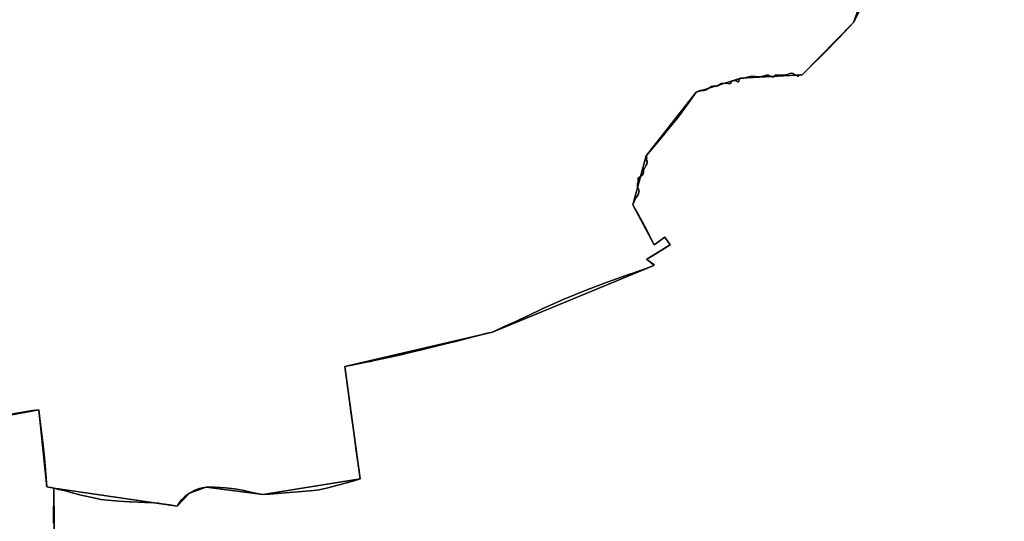
# Model space of a CAD drawing. Units: inches. Extents: x 48930 to 106139, y 57015 to 138762.
# Drawn here: x 60746 to 63048, y 89756 to 90928 of the extents above; entities that cross this region are included whole.
import ezdxf

# ---------------------------------------------------------------- set-up
doc = ezdxf.new("R2010")
doc.units = ezdxf.units.IN
doc.header["$MEASUREMENT"] = 0
for name, color, linetype, lineweight in [('LIMADM_COMM_CADASTRALES', 10, 'Continuous', 25), ('LIMADM_COMMUNES', 10, 'Continuous', 25), ('LIMADM_GEN_COMM_CADASTRALES', 10, 'Continuous', 25), ('LIMADM_GEN_COMMUNES', 10, 'Continuous', 25), ('LIMADM_GEN_SECTIONS', 10, 'Continuous', 25), ('LIMADM_SECTIONS', 10, 'Continuous', 25)]:
    doc.layers.add(name, color=color, linetype=linetype, lineweight=lineweight)

# ---------------------------------------------------------------- blocks, each defined once
blk = doc.blocks.new('limadmin_ACAD_1_FMEBLOCK78')
at = {"layer": 'LIMADM_GEN_COMM_CADASTRALES'}
blk.add_lwpolyline([(1094.3585, -3802.646), (1326.7205, -3759.741), (1345.7615, -3939.764), (1361.8805, -3943.377), (1650.1125, -3985.475), (1678.7995, -3954.535), (1718.0235, -3940.624), (1850.3325, -3957.874), (2077.8925, -3921.423), (2041.8335, -3659.117), (2387.0315, -3578.486), (2764.3575, -3423.005), (2747.9635, -3408.009), (2802.4095, -3374.382), (2789.8645, -3356.734), (2764.7745, -3374.382), (2715.2205, -3280.535), (2746.5835, -3166.537), (2863.5075, -3017.463), (2967.6965, -2984.456), (3111.0135, -2977.056), (3230.9985, -2854.574), (3354.4705, -2611.411)], dxfattribs=at)
blk = doc.blocks.new('limadmin_ACAD_1_FMEBLOCK79')
at = {"layer": 'LIMADM_GEN_COMM_CADASTRALES'}
blk.add_lwpolyline([(3179.5815, 2823.851), (3056.1095, 2580.688), (2936.1245, 2458.206), (2792.8075, 2450.806), (2688.6185, 2417.799), (2571.6945, 2268.725), (2540.3315, 2154.727), (2589.8855, 2060.88), (2614.9755, 2078.528), (2627.5205, 2060.88), (2573.0745, 2027.253), (2589.4685, 2012.257), (2212.1425, 1856.776), (1866.9445, 1776.145), (1903.0035, 1513.839), (1675.4435, 1477.388), (1543.1345, 1494.638), (1503.9105, 1480.727), (1475.2235, 1449.787), (1186.9915, 1491.885), (1170.8725, 1495.498), (1151.8315, 1675.521), (919.4695, 1632.616)], dxfattribs=at)
blk = doc.blocks.new('limadmin_ACAD_1_FMEBLOCK180')
at = {"layer": 'LIMADM_GEN_SECTIONS'}
blk.add_lwpolyline([(738.1675, 1179.3375), (568.3575, 1297.2215), (415.2025, 1160.8985), (291.7305, 917.7355), (171.7455, 795.2535), (28.4285, 787.8535), (-75.7605, 754.8465), (-192.6845, 605.7725), (-224.0475, 491.7745), (-174.4935, 397.9275), (-149.4035, 415.5755), (-136.8585, 397.9275), (-191.3045, 364.3005), (-174.9105, 349.3045), (-552.2365, 193.8235), (-897.4345, 113.1925), (-861.3755, -149.1135), (-1088.9355, -185.5645), (-1221.2445, -168.3145), (-1260.4685, -182.2255), (-1289.1555, -213.1655), (-1577.3875, -171.0675), (-1575.9435, -338.0705)], dxfattribs=at)
blk = doc.blocks.new('limadmin_ACAD_1_FMEBLOCK367')
at = {"layer": 'LIMADM_GEN_SECTIONS'}
blk.add_lwpolyline([(116.104, 737.318), (99.985, 740.931), (80.944, 920.954), (-151.418, 878.049), (-175.727, 1011.468), (-278.415, 978.415), (-434.438, 893.715), (-417.906, 835.651), (-539.912, 763.367), (-492.579, 706.219), (-702.362, 613.351), (-686.97, 517.187), (-688.415, 439.019), (-699.689, 438.882), (-560.011, 419.507), (-609.727, 243.526), (-634.586, 33.341), (-574.896, 79.362), (-578.366, -151.433), (-556.832, -152.669), (-551.195, -223.967), (-513.473, -218.747), (-512.532, -235.095), (-408.545, -223.005), (-424.372, -328.785), (-360.636, -320.13), (-355.216, -363.68), (-253.986, -352.557), (-235.619, -440.61), (-187.415, -507.519), (-378.664, -754.709), (-271.397, -826.51), (-315.622, -867.135), (-365.114, -962.96), (-314.351, -1011.468), (-262.513, -980.459), (-256.353, -950.146), (-225.288, -923.683), (-179.246, -967.707), (-112.501, -904.314), (-73.524, -937.286), (21.066, -869.45), (224.663, -640.219), (84.515, -524.077), (206.208, -411.315), (278.669, -367.514), (270.335, -295.492), (427.086, -162.542), (411.785, -91.374), (433.632, -19.486), (517.064, -22.875), (632.412, 13.258), (686.32, 10.305), (702.362, 8.174), (700.987, 91.208), (689.698, 89.062), (640.439, 265.621), (693.881, 295.776), (687.298, 332.177), (522.448, 299.866), (473.506, 450.451), (322.226, 433.991), (297.15, 582.116), (117.548, 570.315)], close=True, dxfattribs=at)
blk = doc.blocks.new('limadmin_ACAD_1_FMEBLOCK547')
at = {"layer": 'LIMADM_GEN_SECTIONS'}
blk.add_lwpolyline([(-1152.0725, -1309.1375), (-919.7105, -1266.2325), (-900.6695, -1446.2555), (-884.5505, -1449.8685), (-596.3185, -1491.9665), (-567.6315, -1461.0265), (-528.4075, -1447.1155), (-396.0985, -1464.3655), (-168.5385, -1427.9145), (-204.5975, -1165.6085), (140.6005, -1084.9775), (517.9265, -929.4965), (501.5325, -914.5005), (555.9785, -880.8735), (543.4335, -863.2255), (518.3435, -880.8735), (468.7895, -787.0265), (500.1525, -673.0285), (617.0765, -523.9545), (721.2655, -490.9475), (864.5825, -483.5475), (984.5675, -361.0655), (1108.0395, -117.9025)], dxfattribs=at)
blk = doc.blocks.new('limadmin_ACAD_1_FMEBLOCK716')
at = {"layer": 'LIMADM_GEN_COMMUNES'}
blk.add_lwpolyline([(3179.5815, 2823.851), (3056.1095, 2580.688), (2936.1245, 2458.206), (2792.8075, 2450.806), (2688.6185, 2417.799), (2571.6945, 2268.725), (2540.3315, 2154.727), (2589.8855, 2060.88), (2614.9755, 2078.528), (2627.5205, 2060.88), (2573.0745, 2027.253), (2589.4685, 2012.257), (2212.1425, 1856.776), (1866.9445, 1776.145), (1903.0035, 1513.839), (1675.4435, 1477.388), (1543.1345, 1494.638), (1503.9105, 1480.727), (1475.2235, 1449.787), (1186.9915, 1491.885), (1170.8725, 1495.498), (1151.8315, 1675.521), (919.4695, 1632.616)], dxfattribs=at)
blk = doc.blocks.new('limadmin_ACAD_1_FMEBLOCK738')
at = {"layer": 'LIMADM_GEN_COMMUNES'}
blk.add_lwpolyline([(1094.3585, -3802.646), (1326.7205, -3759.741), (1345.7615, -3939.764), (1361.8805, -3943.377), (1650.1125, -3985.475), (1678.7995, -3954.535), (1718.0235, -3940.624), (1850.3325, -3957.874), (2077.8925, -3921.423), (2041.8335, -3659.117), (2387.0315, -3578.486), (2764.3575, -3423.005), (2747.9635, -3408.009), (2802.4095, -3374.382), (2789.8645, -3356.734), (2764.7745, -3374.382), (2715.2205, -3280.535), (2746.5835, -3166.537), (2863.5075, -3017.463), (2967.6965, -2984.456), (3111.0135, -2977.056), (3230.9985, -2854.574), (3354.4705, -2611.411)], dxfattribs=at)
blk = doc.blocks.new('limadmin_ACAD_1_FMEBLOCK790')
at = {"layer": 'LIMADM_COMMUNES'}
blk.add_lwpolyline([(3070.5115, 2624.642), (3056.1095, 2584.528), (3022.0365, 2547.847), (2989.2175, 2514.554), (2948.4195, 2474.344), (2936.1245, 2462.046), (2934.3475, 2461.547), (2932.6755, 2462.288), (2930.4955, 2462.034), (2927.3435, 2459.367), (2925.5365, 2459.176), (2923.6805, 2460.568), (2922.6115, 2461.369), (2918.4115, 2462.705), (2914.1955, 2465.377), (2911.4315, 2465.745), (2907.0765, 2465.516), (2901.5205, 2463.003), (2892.5665, 2461.275), (2888.6875, 2461.128), (2885.9525, 2461.025), (2877.0105, 2461.494), (2873.9235, 2461.109), (2871.6925, 2459.797), (2869.8775, 2457.72), (2866.9755, 2457.03), (2857.6655, 2461.481), (2852.7605, 2461.314), (2845.0985, 2459.034), (2836.0455, 2457.631), (2818.5505, 2458.796), (2811.8265, 2457.556), (2799.8755, 2454.313), (2792.8075, 2454.646), (2790.3995, 2453.12), (2789.1295, 2451.519), (2788.4505, 2447.464), (2788.3915, 2447.11), (2787.0875, 2445.965), (2787.0365, 2445.953), (2785.4815, 2445.584), (2781.6675, 2448.636), (2774.2405, 2448.064), (2771.8325, 2447.205), (2768.8215, 2442.054), (2766.6485, 2441.042), (2757.5745, 2442.845), (2753.0905, 2442.217), (2749.6065, 2441.704), (2746.9605, 2441.572), (2744.6335, 2441.005), (2742.7765, 2439.431), (2741.1705, 2437.428), (2739.0635, 2436.283), (2735.7515, 2435.52), (2733.4425, 2435.52), (2730.0305, 2436.092), (2727.6215, 2435.997), (2724.0085, 2434.566), (2720.3955, 2432.181), (2715.5785, 2429.128), (2713.2705, 2427.888), (2710.0585, 2426.457), (2705.3415, 2425.694), (2702.8325, 2425.598), (2697.8145, 2425.217), (2694.0005, 2424.263), (2688.6185, 2421.639), (2667.2415, 2392.066), (2646.0495, 2363.161), (2617.5615, 2328.149), (2611.6865, 2321.029), (2571.6945, 2272.565), (2572.8235, 2267.914), (2572.5725, 2266.961), (2572.3215, 2264.576), (2572.5725, 2262.429), (2573.5765, 2260.283), (2574.0785, 2258.613), (2572.8235, 2253.366), (2571.6825, 2251.197), (2568.3075, 2244.781), (2566.2375, 2242.42), (2565.2965, 2235.241), (2564.2925, 2230.471), (2561.5325, 2227.132), (2552.7515, 2220.932), (2553.0025, 2212.584), (2551.4965, 2207.338), (2551.4965, 2202.568), (2552.2495, 2197.082), (2553.5045, 2194.936), (2554.5075, 2193.505), (2554.7585, 2191.597), (2554.0055, 2188.258), (2553.2535, 2185.873), (2552.7515, 2181.581), (2548.4855, 2175.38), (2544.7225, 2169.894), (2542.4645, 2163.694), (2540.5145, 2159.008), (2540.3315, 2158.567), (2551.6715, 2138.372), (2562.1605, 2119.693), (2573.1995, 2098.705), (2584.7115, 2075.259), (2589.8855, 2064.72), (2614.9755, 2082.368), (2627.5205, 2064.72), (2586.2575, 2038.758), (2575.3325, 2032.523), (2573.0745, 2031.093), (2573.3455, 2030.114), (2584.8875, 2022.101), (2588.5005, 2019.239), (2590.1065, 2017.235), (2589.4685, 2016.097), (2571.1535, 2009.558), (2535.5625, 1996.851), (2535.2085, 1996.726), (2480.4345, 1977.291), (2435.5475, 1960.189), (2377.6885, 1936.96), (2327.1555, 1914.4), (2296.5955, 1899.757), (2277.9875, 1891.354), (2266.5355, 1885.66), (2239.9945, 1873.777), (2212.1425, 1860.616), (2197.0635, 1857.14), (2182.9385, 1853.884), (2169.9925, 1850.528), (2128.6685, 1839.816), (2099.1455, 1832.176), (2046.3075, 1819.166), (2009.7825, 1810.467), (2001.7715, 1808.616), (1987.1745, 1805.242), (1972.9655, 1801.958), (1969.1995, 1801.088), (1935.7335, 1794.182), (1926.8265, 1792.344), (1916.9725, 1790.31), (1897.9985, 1786.394), (1883.7845, 1783.46), (1866.9445, 1779.985), (1876.4365, 1710.941), (1878.0755, 1699.016), (1882.0665, 1669.985), (1885.0315, 1648.414), (1890.4345, 1609.112), (1893.9785, 1583.332), (1895.5435, 1571.949), (1898.3325, 1551.659), (1899.3365, 1544.354), (1899.5785, 1542.59), (1902.3365, 1522.534), (1903.0035, 1517.679), (1898.0865, 1516.121), (1891.1965, 1514.219), (1842.6455, 1500.817), (1824.1455, 1495.698), (1807.0505, 1492.248), (1786.3255, 1489.688), (1727.9575, 1484.735), (1692.0705, 1482.119), (1675.4435, 1481.228), (1654.0165, 1485.346), (1647.6355, 1486.738), (1631.2435, 1490.299), (1614.9685, 1493.638), (1602.0885, 1495.53), (1588.1555, 1496.977), (1563.7415, 1498.256), (1547.1155, 1498.59), (1543.1345, 1498.478), (1534.7045, 1497.032), (1527.5615, 1495.028), (1516.8485, 1491.411), (1503.9105, 1484.567), (1499.2265, 1481.117), (1492.4355, 1475.997), (1486.1125, 1469.764), (1482.8345, 1465.535), (1478.7365, 1459.637), (1475.2235, 1453.627), (1457.3095, 1456.632), (1439.3945, 1459.414), (1431.7845, 1460.527), (1420.7775, 1461.64), (1400.1115, 1462.697), (1383.3685, 1463.588), (1366.7105, 1463.986), (1364.7515, 1464.033), (1338.8165, 1465.759), (1331.0885, 1466.315), (1312.0035, 1468.207), (1296.7815, 1469.765), (1280.4715, 1473.019), (1280.4465, 1473.024), (1254.2195, 1478.948), (1226.8215, 1485.848), (1224.8175, 1486.404), (1216.9075, 1488.597), (1203.3215, 1491.834), (1198.8145, 1492.908), (1186.9915, 1495.725), (1180.7585, 1497.21), (1178.8345, 1497.668), (1170.8725, 1499.338), (1166.4095, 1557.659), (1164.6525, 1575.021), (1160.4375, 1608.744), (1155.3135, 1650.788), (1151.8315, 1679.361), (1137.8985, 1677.233), (1132.1605, 1676.356), (1050.3165, 1662.666)], dxfattribs=at)
blk = doc.blocks.new('limadmin_ACAD_1_FMEBLOCK826')
at = {"layer": 'LIMADM_COMMUNES'}
blk.add_lwpolyline([(1225.2055, -3776.436), (1307.0495, -3762.746), (1312.7875, -3761.869), (1326.7205, -3759.741), (1330.2025, -3788.314), (1335.3265, -3830.358), (1339.5415, -3864.081), (1341.2985, -3881.443), (1345.7615, -3939.764), (1353.7235, -3941.434), (1355.6475, -3941.892), (1361.8805, -3943.377), (1373.7035, -3946.194), (1378.2105, -3947.268), (1391.7965, -3950.505), (1399.7065, -3952.698), (1401.7105, -3953.254), (1429.1085, -3960.154), (1455.3355, -3966.078), (1455.3605, -3966.083), (1471.6705, -3969.337), (1486.8925, -3970.895), (1505.9775, -3972.787), (1513.7055, -3973.343), (1539.6405, -3975.069), (1541.5995, -3975.116), (1558.2575, -3975.514), (1575.0005, -3976.405), (1595.6665, -3977.462), (1606.6735, -3978.575), (1614.2835, -3979.688), (1632.1985, -3982.47), (1650.1125, -3985.475), (1653.6255, -3979.465), (1657.7235, -3973.567), (1661.0015, -3969.338), (1667.3245, -3963.105), (1674.1155, -3957.985), (1678.7995, -3954.535), (1691.7375, -3947.691), (1702.4505, -3944.074), (1709.5935, -3942.07), (1718.0235, -3940.624), (1722.0045, -3940.512), (1738.6305, -3940.846), (1763.0445, -3942.125), (1776.9775, -3943.572), (1789.8575, -3945.464), (1806.1325, -3948.803), (1822.5245, -3952.364), (1828.9055, -3953.756), (1850.3325, -3957.874), (1866.9595, -3956.983), (1902.8465, -3954.367), (1961.2145, -3949.414), (1981.9395, -3946.854), (1999.0345, -3943.404), (2017.5345, -3938.285), (2066.0855, -3924.883), (2072.9755, -3922.981), (2077.8925, -3921.423), (2077.2255, -3916.568), (2074.4675, -3896.512), (2074.2255, -3894.748), (2073.2215, -3887.443), (2070.4325, -3867.153), (2068.8675, -3855.77), (2065.3235, -3829.99), (2059.9205, -3790.688), (2056.9555, -3769.117), (2052.9645, -3740.086), (2051.3255, -3728.161), (2041.8335, -3659.117), (2058.6735, -3655.642), (2072.8875, -3652.708), (2091.8615, -3648.792), (2101.7155, -3646.758), (2110.6225, -3644.92), (2144.0885, -3638.014), (2147.8545, -3637.144), (2162.0635, -3633.86), (2176.6605, -3630.486), (2184.6715, -3628.635), (2221.1965, -3619.936), (2274.0345, -3606.926), (2303.5575, -3599.286), (2344.8815, -3588.574), (2357.8275, -3585.218), (2371.9525, -3581.962), (2387.0315, -3578.486), (2414.8835, -3565.325), (2441.4245, -3553.442), (2452.8765, -3547.748), (2471.4845, -3539.345), (2502.0445, -3524.702), (2552.5775, -3502.142), (2610.4365, -3478.913), (2655.3235, -3461.811), (2710.0975, -3442.376), (2710.4515, -3442.251), (2746.0425, -3429.544), (2764.3575, -3423.005), (2764.9955, -3421.867), (2763.3895, -3419.863), (2759.7765, -3417.001), (2748.2345, -3408.988), (2747.9635, -3408.009), (2750.2215, -3406.579), (2761.1465, -3400.344), (2802.4095, -3374.382), (2789.8645, -3356.734), (2764.7745, -3374.382), (2759.6005, -3363.843), (2748.0885, -3340.397), (2737.0495, -3319.409), (2726.5605, -3300.73), (2715.2205, -3280.535), (2715.4035, -3280.094), (2717.3535, -3275.408), (2719.6115, -3269.208), (2723.3745, -3263.722), (2727.6405, -3257.521), (2728.1425, -3253.229), (2728.8945, -3250.844), (2729.6475, -3247.505), (2729.3965, -3245.597), (2728.3935, -3244.166), (2727.1385, -3242.02), (2726.3855, -3236.534), (2726.3855, -3231.764), (2727.8915, -3226.518), (2727.6405, -3218.17), (2736.4215, -3211.97), (2739.1815, -3208.631), (2740.1855, -3203.861), (2741.1265, -3196.682), (2743.1965, -3194.321), (2746.5715, -3187.905), (2747.7125, -3185.736), (2748.9675, -3180.489), (2748.4655, -3178.819), (2747.4615, -3176.673), (2747.2105, -3174.526), (2747.4615, -3172.141), (2747.7125, -3171.188), (2746.5835, -3166.537), (2786.5755, -3118.073), (2792.4505, -3110.953), (2820.9385, -3075.941), (2842.1305, -3047.036), (2863.5075, -3017.463), (2868.8895, -3014.839), (2872.7035, -3013.885), (2877.7215, -3013.504), (2880.2305, -3013.408), (2884.9475, -3012.645), (2888.1595, -3011.214), (2890.4675, -3009.974), (2895.2845, -3006.921), (2898.8975, -3004.536), (2902.5105, -3003.105), (2904.9195, -3003.01), (2908.3315, -3003.582), (2910.6405, -3003.582), (2913.9525, -3002.819), (2916.0595, -3001.674), (2917.6655, -2999.671), (2919.5225, -2998.097), (2921.8495, -2997.53), (2924.4955, -2997.398), (2927.9795, -2996.885), (2932.4635, -2996.257), (2941.5375, -2998.06), (2943.7105, -2997.048), (2946.7215, -2991.897), (2949.1295, -2991.038), (2956.5565, -2990.466), (2960.3705, -2993.518), (2961.9255, -2993.149), (2961.9765, -2993.137), (2963.2805, -2991.992), (2963.3395, -2991.638), (2964.0185, -2987.583), (2965.2885, -2985.982), (2967.6965, -2984.456), (2974.7645, -2984.789), (2986.7155, -2981.546), (2993.4395, -2980.306), (3010.9345, -2981.471), (3019.9875, -2980.068), (3027.6495, -2977.788), (3032.5545, -2977.621), (3041.8645, -2982.072), (3044.7665, -2981.382), (3046.5815, -2979.305), (3048.8125, -2977.993), (3051.8995, -2977.608), (3060.8415, -2978.077), (3063.5765, -2977.974), (3067.4555, -2977.827), (3076.4095, -2976.099), (3081.9655, -2973.586), (3086.3205, -2973.357), (3089.0845, -2973.725), (3093.3005, -2976.397), (3097.5005, -2977.733), (3098.5695, -2978.534), (3100.4255, -2979.926), (3102.2325, -2979.735), (3105.3845, -2977.068), (3107.5645, -2976.814), (3109.2365, -2977.555), (3111.0135, -2977.056), (3123.3085, -2964.758), (3164.1065, -2924.548), (3196.9255, -2891.255), (3230.9985, -2854.574), (3245.4005, -2814.46)], dxfattribs=at)

msp = doc.modelspace()

# ---------------------------------------------------------------- linework, layer by layer
at = {"layer": 'LIMADM_COMM_CADASTRALES'}
for points in [[(62709.494, 90961.785), (62695.092, 90921.671), (62661.019, 90884.99), (62628.2, 90851.697), (62587.402, 90811.487), (62575.107, 90799.189), (62573.33, 90798.69), (62571.658, 90799.431), (62569.478, 90799.177), (62566.326, 90796.51), (62564.519, 90796.319), (62562.663, 90797.711), (62561.594, 90798.512), (62557.394, 90799.848), (62553.178, 90802.52), (62550.414, 90802.888), (62546.059, 90802.659), (62540.503, 90800.146), (62531.549, 90798.418), (62527.67, 90798.271), (62524.935, 90798.168), (62515.993, 90798.637), (62512.906, 90798.252), (62510.675, 90796.94), (62508.86, 90794.863), (62505.958, 90794.173), (62496.648, 90798.624), (62491.743, 90798.457), (62484.081, 90796.177), (62475.028, 90794.774), (62457.533, 90795.939), (62450.809, 90794.699), (62438.858, 90791.456), (62431.79, 90791.789), (62429.382, 90790.263), (62428.112, 90788.662), (62427.433, 90784.607), (62427.374, 90784.253), (62426.07, 90783.108), (62426.019, 90783.096), (62424.464, 90782.727), (62420.65, 90785.779), (62413.223, 90785.207), (62410.815, 90784.348), (62407.804, 90779.197), (62405.631, 90778.185), (62396.557, 90779.988), (62392.073, 90779.36), (62388.589, 90778.847), (62385.943, 90778.715), (62383.616, 90778.148), (62381.759, 90776.574), (62380.153, 90774.571), (62378.046, 90773.426), (62374.734, 90772.663), (62372.425, 90772.663), (62369.013, 90773.235), (62366.604, 90773.14), (62362.991, 90771.709), (62359.378, 90769.324), (62354.561, 90766.271), (62352.253, 90765.031), (62349.041, 90763.6), (62344.324, 90762.837), (62341.815, 90762.741), (62336.797, 90762.36), (62332.983, 90761.406), (62327.601, 90758.782), (62306.224, 90729.209), (62285.032, 90700.304), (62256.544, 90665.292), (62250.669, 90658.172), (62210.677, 90609.708), (62211.806, 90605.057), (62211.555, 90604.104), (62211.304, 90601.719), (62211.555, 90599.572), (62212.559, 90597.426), (62213.061, 90595.756), (62211.806, 90590.509), (62210.665, 90588.34), (62207.29, 90581.924), (62205.22, 90579.563), (62204.279, 90572.384), (62203.275, 90567.614), (62200.515, 90564.275), (62191.734, 90558.075), (62191.985, 90549.727), (62190.479, 90544.481), (62190.479, 90539.711), (62191.232, 90534.225), (62192.487, 90532.079), (62193.49, 90530.648), (62193.741, 90528.74), (62192.988, 90525.401), (62192.236, 90523.016), (62191.734, 90518.724), (62187.468, 90512.523), (62183.705, 90507.037), (62181.447, 90500.837), (62179.497, 90496.151), (62179.314, 90495.71), (62190.654, 90475.515), (62201.143, 90456.836), (62212.182, 90435.848), (62223.694, 90412.402), (62228.868, 90401.863), (62253.958, 90419.511), (62266.503, 90401.863), (62225.24, 90375.901), (62214.315, 90369.666), (62212.057, 90368.236), (62212.328, 90367.257), (62223.87, 90359.244), (62227.483, 90356.382), (62229.089, 90354.378), (62228.451, 90353.24), (62210.136, 90346.701), (62174.545, 90333.994), (62174.191, 90333.869), (62119.417, 90314.434), (62074.53, 90297.332), (62016.671, 90274.103), (61966.138, 90251.543), (61935.578, 90236.9), (61916.97, 90228.497), (61905.518, 90222.803), (61878.977, 90210.92), (61851.125, 90197.759), (61836.046, 90194.283), (61821.921, 90191.027), (61808.975, 90187.671), (61767.651, 90176.959), (61738.128, 90169.319), (61685.29, 90156.309), (61648.765, 90147.61), (61640.754, 90145.759), (61626.157, 90142.385), (61611.948, 90139.101), (61608.182, 90138.231), (61574.716, 90131.325), (61565.809, 90129.487), (61555.955, 90127.453), (61536.981, 90123.537), (61522.767, 90120.603), (61505.927, 90117.128), (61515.419, 90048.084), (61517.058, 90036.159), (61521.049, 90007.128), (61524.014, 89985.557), (61529.417, 89946.255), (61532.961, 89920.475), (61534.526, 89909.092), (61537.315, 89888.802), (61538.319, 89881.497), (61538.561, 89879.733), (61541.319, 89859.677), (61541.986, 89854.822), (61537.069, 89853.264), (61530.179, 89851.362), (61481.628, 89837.96), (61463.128, 89832.841), (61446.033, 89829.391), (61425.308, 89826.831), (61366.94, 89821.878), (61331.053, 89819.262), (61314.426, 89818.371), (61292.999, 89822.489), (61286.618, 89823.881), (61270.226, 89827.442), (61253.951, 89830.781), (61241.071, 89832.673), (61227.138, 89834.12), (61202.724, 89835.399), (61186.098, 89835.733), (61182.117, 89835.621), (61173.687, 89834.175), (61166.544, 89832.171), (61155.831, 89828.554), (61142.893, 89821.71), (61138.209, 89818.26), (61131.418, 89813.14), (61125.095, 89806.907), (61121.817, 89802.678), (61117.719, 89796.78), (61114.206, 89790.77), (61096.292, 89793.775), (61078.377, 89796.557), (61070.767, 89797.67), (61059.76, 89798.783), (61039.094, 89799.84), (61022.351, 89800.731), (61005.693, 89801.129), (61003.734, 89801.176), (60977.799, 89802.902), (60970.071, 89803.458), (60950.986, 89805.35), (60935.764, 89806.908), (60919.454, 89810.162), (60919.429, 89810.167), (60893.202, 89816.091), (60865.804, 89822.991), (60863.8, 89823.547), (60855.89, 89825.74), (60842.304, 89828.977), (60837.797, 89830.051), (60825.974, 89832.868), (60819.741, 89834.353), (60817.817, 89834.811), (60809.855, 89836.481), (60805.392, 89894.802), (60803.635, 89912.164), (60799.42, 89945.887), (60794.296, 89987.931), (60790.814, 90016.504), (60776.881, 90014.376), (60771.143, 90013.499), (60689.299, 89999.809)], [(60689.299, 89999.809), (60771.143, 90013.499), (60776.881, 90014.376), (60790.814, 90016.504), (60794.296, 89987.931), (60799.42, 89945.887), (60803.635, 89912.164), (60805.392, 89894.802), (60809.855, 89836.481), (60817.817, 89834.811), (60819.741, 89834.353), (60825.974, 89832.868), (60837.797, 89830.051), (60842.304, 89828.977), (60855.89, 89825.74), (60863.8, 89823.547), (60865.804, 89822.991), (60893.202, 89816.091), (60919.429, 89810.167), (60919.454, 89810.162), (60935.764, 89806.908), (60950.986, 89805.35), (60970.071, 89803.458), (60977.799, 89802.902), (61003.734, 89801.176), (61005.693, 89801.129), (61022.351, 89800.731), (61039.094, 89799.84), (61059.76, 89798.783), (61070.767, 89797.67), (61078.377, 89796.557), (61096.292, 89793.775), (61114.206, 89790.77), (61117.719, 89796.78), (61121.817, 89802.678), (61125.095, 89806.907), (61131.418, 89813.14), (61138.209, 89818.26), (61142.893, 89821.71), (61155.831, 89828.554), (61166.544, 89832.171), (61173.687, 89834.175), (61182.117, 89835.621), (61186.098, 89835.733), (61202.724, 89835.399), (61227.138, 89834.12), (61241.071, 89832.673), (61253.951, 89830.781), (61270.226, 89827.442), (61286.618, 89823.881), (61292.999, 89822.489), (61314.426, 89818.371), (61331.053, 89819.262), (61366.94, 89821.878), (61425.308, 89826.831), (61446.033, 89829.391), (61463.128, 89832.841), (61481.628, 89837.96), (61530.179, 89851.362), (61537.069, 89853.264), (61541.986, 89854.822), (61541.319, 89859.677), (61538.561, 89879.733), (61538.319, 89881.497), (61537.315, 89888.802), (61534.526, 89909.092), (61532.961, 89920.475), (61529.417, 89946.255), (61524.014, 89985.557), (61521.049, 90007.128), (61517.058, 90036.159), (61515.419, 90048.084), (61505.927, 90117.128), (61522.767, 90120.603), (61536.981, 90123.537), (61555.955, 90127.453), (61565.809, 90129.487), (61574.716, 90131.325), (61608.182, 90138.231), (61611.948, 90139.101), (61626.157, 90142.385), (61640.754, 90145.759), (61648.765, 90147.61), (61685.29, 90156.309), (61738.128, 90169.319), (61767.651, 90176.959), (61808.975, 90187.671), (61821.921, 90191.027), (61836.046, 90194.283), (61851.125, 90197.759), (61878.977, 90210.92), (61905.518, 90222.803), (61916.97, 90228.497), (61935.578, 90236.9), (61966.138, 90251.543), (62016.671, 90274.103), (62074.53, 90297.332), (62119.417, 90314.434), (62174.191, 90333.869), (62174.545, 90333.994), (62210.136, 90346.701), (62228.451, 90353.24), (62229.089, 90354.378), (62227.483, 90356.382), (62223.87, 90359.244), (62212.328, 90367.257), (62212.057, 90368.236), (62214.315, 90369.666), (62225.24, 90375.901), (62266.503, 90401.863), (62253.958, 90419.511), (62228.868, 90401.863), (62223.694, 90412.402), (62212.182, 90435.848), (62201.143, 90456.836), (62190.654, 90475.515), (62179.314, 90495.71), (62179.497, 90496.151), (62181.447, 90500.837), (62183.705, 90507.037), (62187.468, 90512.523), (62191.734, 90518.724), (62192.236, 90523.016), (62192.988, 90525.401), (62193.741, 90528.74), (62193.49, 90530.648), (62192.487, 90532.079), (62191.232, 90534.225), (62190.479, 90539.711), (62190.479, 90544.481), (62191.985, 90549.727), (62191.734, 90558.075), (62200.515, 90564.275), (62203.275, 90567.614), (62204.279, 90572.384), (62205.22, 90579.563), (62207.29, 90581.924), (62210.665, 90588.34), (62211.806, 90590.509), (62213.061, 90595.756), (62212.559, 90597.426), (62211.555, 90599.572), (62211.304, 90601.719), (62211.555, 90604.104), (62211.806, 90605.057), (62210.677, 90609.708), (62250.669, 90658.172), (62256.544, 90665.292), (62285.032, 90700.304), (62306.224, 90729.209), (62327.601, 90758.782), (62332.983, 90761.406), (62336.797, 90762.36), (62341.815, 90762.741), (62344.324, 90762.837), (62349.041, 90763.6), (62352.253, 90765.031), (62354.561, 90766.271), (62359.378, 90769.324), (62362.991, 90771.709), (62366.604, 90773.14), (62369.013, 90773.235), (62372.425, 90772.663), (62374.734, 90772.663), (62378.046, 90773.426), (62380.153, 90774.571), (62381.759, 90776.574), (62383.616, 90778.148), (62385.943, 90778.715), (62388.589, 90778.847), (62392.073, 90779.36), (62396.557, 90779.988), (62405.631, 90778.185), (62407.804, 90779.197), (62410.815, 90784.348), (62413.223, 90785.207), (62420.65, 90785.779), (62424.464, 90782.727), (62426.019, 90783.096), (62426.07, 90783.108), (62427.374, 90784.253), (62427.433, 90784.607), (62428.112, 90788.662), (62429.382, 90790.263), (62431.79, 90791.789), (62438.858, 90791.456), (62450.809, 90794.699), (62457.533, 90795.939), (62475.028, 90794.774), (62484.081, 90796.177), (62491.743, 90798.457), (62496.648, 90798.624), (62505.958, 90794.173), (62508.86, 90794.863), (62510.675, 90796.94), (62512.906, 90798.252), (62515.993, 90798.637), (62524.935, 90798.168), (62527.67, 90798.271), (62531.549, 90798.418), (62540.503, 90800.146), (62546.059, 90802.659), (62550.414, 90802.888), (62553.178, 90802.52), (62557.394, 90799.848), (62561.594, 90798.512), (62562.663, 90797.711), (62564.519, 90796.319), (62566.326, 90796.51), (62569.478, 90799.177), (62571.658, 90799.431), (62573.33, 90798.69), (62575.107, 90799.189), (62587.402, 90811.487), (62628.2, 90851.697), (62661.019, 90884.99), (62695.092, 90921.671), (62709.494, 90961.785)]]:
    msp.add_lwpolyline(points, dxfattribs=at)
at = {"layer": 'LIMADM_SECTIONS'}
for points in [[(60689.299, 89999.809), (60771.143, 90013.499), (60776.881, 90014.376), (60790.814, 90016.504), (60794.296, 89987.931), (60799.42, 89945.887), (60803.635, 89912.164), (60805.392, 89894.802), (60809.855, 89836.481), (60817.817, 89834.811), (60819.741, 89834.353), (60825.974, 89832.868), (60837.797, 89830.051), (60842.304, 89828.977), (60855.89, 89825.74), (60863.8, 89823.547), (60865.804, 89822.991), (60893.202, 89816.091), (60919.429, 89810.167), (60919.454, 89810.162), (60935.764, 89806.908), (60950.986, 89805.35), (60970.071, 89803.458), (60977.799, 89802.902), (61003.734, 89801.176), (61005.693, 89801.129), (61022.351, 89800.731), (61039.094, 89799.84), (61059.76, 89798.783), (61070.767, 89797.67), (61078.377, 89796.557), (61096.292, 89793.775), (61114.206, 89790.77), (61117.719, 89796.78), (61121.817, 89802.678), (61125.095, 89806.907), (61131.418, 89813.14), (61138.209, 89818.26), (61142.893, 89821.71), (61155.831, 89828.554), (61166.544, 89832.171), (61173.687, 89834.175), (61182.117, 89835.621), (61186.098, 89835.733), (61202.724, 89835.399), (61227.138, 89834.12), (61241.071, 89832.673), (61253.951, 89830.781), (61270.226, 89827.442), (61286.618, 89823.881), (61292.999, 89822.489), (61314.426, 89818.371), (61331.053, 89819.262), (61366.94, 89821.878), (61425.308, 89826.831), (61446.033, 89829.391), (61463.128, 89832.841), (61481.628, 89837.96), (61530.179, 89851.362), (61537.069, 89853.264), (61541.986, 89854.822), (61541.319, 89859.677), (61538.561, 89879.733), (61538.319, 89881.497), (61537.315, 89888.802), (61534.526, 89909.092), (61532.961, 89920.475), (61529.417, 89946.255), (61524.014, 89985.557), (61521.049, 90007.128), (61517.058, 90036.159), (61515.419, 90048.084), (61505.927, 90117.128), (61522.767, 90120.603), (61536.981, 90123.537), (61555.955, 90127.453), (61565.809, 90129.487), (61574.716, 90131.325), (61608.182, 90138.231), (61611.948, 90139.101), (61626.157, 90142.385), (61640.754, 90145.759), (61648.765, 90147.61), (61685.29, 90156.309), (61738.128, 90169.319), (61767.651, 90176.959), (61808.975, 90187.671), (61821.921, 90191.027), (61836.046, 90194.283), (61851.125, 90197.759), (61878.977, 90210.92), (61905.518, 90222.803), (61916.97, 90228.497), (61935.578, 90236.9), (61966.138, 90251.543), (62016.671, 90274.103), (62074.53, 90297.332), (62119.417, 90314.434), (62174.191, 90333.869), (62174.545, 90333.994), (62210.136, 90346.701), (62228.451, 90353.24), (62229.089, 90354.378), (62227.483, 90356.382), (62223.87, 90359.244), (62212.328, 90367.257), (62212.057, 90368.236), (62214.315, 90369.666), (62225.24, 90375.901), (62266.503, 90401.863), (62253.958, 90419.511), (62228.868, 90401.863), (62223.694, 90412.402), (62212.182, 90435.848), (62201.143, 90456.836), (62190.654, 90475.515), (62179.314, 90495.71), (62179.497, 90496.151), (62181.447, 90500.837), (62183.705, 90507.037), (62187.468, 90512.523), (62191.734, 90518.724), (62192.236, 90523.016), (62192.988, 90525.401), (62193.741, 90528.74), (62193.49, 90530.648), (62192.487, 90532.079), (62191.232, 90534.225), (62190.479, 90539.711), (62190.479, 90544.481), (62191.985, 90549.727), (62191.734, 90558.075), (62200.515, 90564.275), (62203.275, 90567.614), (62204.279, 90572.384), (62205.22, 90579.563), (62207.29, 90581.924), (62210.665, 90588.34), (62211.806, 90590.509), (62213.061, 90595.756), (62212.559, 90597.426), (62211.555, 90599.572), (62211.304, 90601.719), (62211.555, 90604.104), (62211.806, 90605.057), (62210.677, 90609.708), (62250.669, 90658.172), (62256.544, 90665.292), (62285.032, 90700.304), (62306.224, 90729.209), (62327.601, 90758.782), (62332.983, 90761.406), (62336.797, 90762.36), (62341.815, 90762.741), (62344.324, 90762.837), (62349.041, 90763.6), (62352.253, 90765.031), (62354.561, 90766.271), (62359.378, 90769.324), (62362.991, 90771.709), (62366.604, 90773.14), (62369.013, 90773.235), (62372.425, 90772.663), (62374.734, 90772.663), (62378.046, 90773.426), (62380.153, 90774.571), (62381.759, 90776.574), (62383.616, 90778.148), (62385.943, 90778.715), (62388.589, 90778.847), (62392.073, 90779.36), (62396.557, 90779.988), (62405.631, 90778.185), (62407.804, 90779.197), (62410.815, 90784.348), (62413.223, 90785.207), (62420.65, 90785.779), (62424.464, 90782.727), (62426.019, 90783.096), (62426.07, 90783.108), (62427.374, 90784.253), (62427.433, 90784.607), (62428.112, 90788.662), (62429.382, 90790.263), (62431.79, 90791.789), (62438.858, 90791.456), (62450.809, 90794.699), (62457.533, 90795.939), (62475.028, 90794.774), (62484.081, 90796.177), (62491.743, 90798.457), (62496.648, 90798.624), (62505.958, 90794.173), (62508.86, 90794.863), (62510.675, 90796.94), (62512.906, 90798.252), (62515.993, 90798.637), (62524.935, 90798.168), (62527.67, 90798.271), (62531.549, 90798.418), (62540.503, 90800.146), (62546.059, 90802.659), (62550.414, 90802.888), (62553.178, 90802.52), (62557.394, 90799.848), (62561.594, 90798.512), (62562.663, 90797.711), (62564.519, 90796.319), (62566.326, 90796.51), (62569.478, 90799.177), (62571.658, 90799.431), (62573.33, 90798.69), (62575.107, 90799.189), (62587.402, 90811.487), (62628.2, 90851.697), (62661.019, 90884.99), (62695.092, 90921.671), (62709.494, 90961.785)], [(62709.494, 90961.785), (62695.092, 90921.671), (62661.019, 90884.99), (62628.2, 90851.697), (62587.402, 90811.487), (62575.107, 90799.189), (62573.33, 90798.69), (62571.658, 90799.431), (62569.478, 90799.177), (62566.326, 90796.51), (62564.519, 90796.319), (62562.663, 90797.711), (62561.594, 90798.512), (62557.394, 90799.848), (62553.178, 90802.52), (62550.414, 90802.888), (62546.059, 90802.659), (62540.503, 90800.146), (62531.549, 90798.418), (62527.67, 90798.271), (62524.935, 90798.168), (62515.993, 90798.637), (62512.906, 90798.252), (62510.675, 90796.94), (62508.86, 90794.863), (62505.958, 90794.173), (62496.648, 90798.624), (62491.743, 90798.457), (62484.081, 90796.177), (62475.028, 90794.774), (62457.533, 90795.939), (62450.809, 90794.699), (62438.858, 90791.456), (62431.79, 90791.789), (62429.382, 90790.263), (62428.112, 90788.662), (62427.433, 90784.607), (62427.374, 90784.253), (62426.07, 90783.108), (62426.019, 90783.096), (62424.464, 90782.727), (62420.65, 90785.779), (62413.223, 90785.207), (62410.815, 90784.348), (62407.804, 90779.197), (62405.631, 90778.185), (62396.557, 90779.988), (62392.073, 90779.36), (62388.589, 90778.847), (62385.943, 90778.715), (62383.616, 90778.148), (62381.759, 90776.574), (62380.153, 90774.571), (62378.046, 90773.426), (62374.734, 90772.663), (62372.425, 90772.663), (62369.013, 90773.235), (62366.604, 90773.14), (62362.991, 90771.709), (62359.378, 90769.324), (62354.561, 90766.271), (62352.253, 90765.031), (62349.041, 90763.6), (62344.324, 90762.837), (62341.815, 90762.741), (62336.797, 90762.36), (62332.983, 90761.406), (62327.601, 90758.782), (62306.224, 90729.209), (62285.032, 90700.304), (62256.544, 90665.292), (62250.669, 90658.172), (62210.677, 90609.708), (62211.806, 90605.057), (62211.555, 90604.104), (62211.304, 90601.719), (62211.555, 90599.572), (62212.559, 90597.426), (62213.061, 90595.756), (62211.806, 90590.509), (62210.665, 90588.34), (62207.29, 90581.924), (62205.22, 90579.563), (62204.279, 90572.384), (62203.275, 90567.614), (62200.515, 90564.275), (62191.734, 90558.075), (62191.985, 90549.727), (62190.479, 90544.481), (62190.479, 90539.711), (62191.232, 90534.225), (62192.487, 90532.079), (62193.49, 90530.648), (62193.741, 90528.74), (62192.988, 90525.401), (62192.236, 90523.016), (62191.734, 90518.724), (62187.468, 90512.523), (62183.705, 90507.037), (62181.447, 90500.837), (62179.497, 90496.151), (62179.314, 90495.71), (62190.654, 90475.515), (62201.143, 90456.836), (62212.182, 90435.848), (62223.694, 90412.402), (62228.868, 90401.863), (62253.958, 90419.511), (62266.503, 90401.863), (62225.24, 90375.901), (62214.315, 90369.666), (62212.057, 90368.236), (62212.328, 90367.257), (62223.87, 90359.244), (62227.483, 90356.382), (62229.089, 90354.378), (62228.451, 90353.24), (62210.136, 90346.701), (62174.545, 90333.994), (62174.191, 90333.869), (62119.417, 90314.434), (62074.53, 90297.332), (62016.671, 90274.103), (61966.138, 90251.543), (61935.578, 90236.9), (61916.97, 90228.497), (61905.518, 90222.803), (61878.977, 90210.92), (61851.125, 90197.759), (61836.046, 90194.283), (61821.921, 90191.027), (61808.975, 90187.671), (61767.651, 90176.959), (61738.128, 90169.319), (61685.29, 90156.309), (61648.765, 90147.61), (61640.754, 90145.759), (61626.157, 90142.385), (61611.948, 90139.101), (61608.182, 90138.231), (61574.716, 90131.325), (61565.809, 90129.487), (61555.955, 90127.453), (61536.981, 90123.537), (61522.767, 90120.603), (61505.927, 90117.128), (61515.419, 90048.084), (61517.058, 90036.159), (61521.049, 90007.128), (61524.014, 89985.557), (61529.417, 89946.255), (61532.961, 89920.475), (61534.526, 89909.092), (61537.315, 89888.802), (61538.319, 89881.497), (61538.561, 89879.733), (61541.319, 89859.677), (61541.986, 89854.822), (61537.069, 89853.264), (61530.179, 89851.362), (61481.628, 89837.96), (61463.128, 89832.841), (61446.033, 89829.391), (61425.308, 89826.831), (61366.94, 89821.878), (61331.053, 89819.262), (61314.426, 89818.371), (61292.999, 89822.489), (61286.618, 89823.881), (61270.226, 89827.442), (61253.951, 89830.781), (61241.071, 89832.673), (61227.138, 89834.12), (61202.724, 89835.399), (61186.098, 89835.733), (61182.117, 89835.621), (61173.687, 89834.175), (61166.544, 89832.171), (61155.831, 89828.554), (61142.893, 89821.71), (61138.209, 89818.26), (61131.418, 89813.14), (61125.095, 89806.907), (61121.817, 89802.678), (61117.719, 89796.78), (61114.206, 89790.77), (61096.292, 89793.775), (61078.377, 89796.557), (61070.767, 89797.67), (61059.76, 89798.783), (61039.094, 89799.84), (61022.351, 89800.731), (61005.693, 89801.129), (61003.734, 89801.176), (60977.799, 89802.902), (60970.071, 89803.458), (60950.986, 89805.35), (60935.764, 89806.908), (60919.454, 89810.162), (60919.429, 89810.167), (60893.202, 89816.091), (60865.804, 89822.991), (60863.8, 89823.547), (60855.89, 89825.74), (60842.304, 89828.977), (60837.797, 89830.051), (60825.974, 89832.868), (60825.044, 89751.215)], [(60825.044, 89751.215), (60825.974, 89832.868), (60819.741, 89834.353), (60817.817, 89834.811), (60809.855, 89836.481), (60805.392, 89894.802), (60803.635, 89912.164), (60799.42, 89945.887), (60794.296, 89987.931), (60790.814, 90016.504), (60776.881, 90014.376), (60771.143, 90013.499), (60689.299, 89999.809)]]:
    msp.add_lwpolyline(points, dxfattribs=at)

# ---------------------------------------------------------------- block references
at = {"layer": 'LIMADM_COMMUNES'}
for name, p in [('limadmin_ACAD_1_FMEBLOCK826', (59464.093, 93776.245)), ('limadmin_ACAD_1_FMEBLOCK790', (59638.982, 88337.143))]:
    msp.add_blockref(name, p, dxfattribs=at)
at = {"layer": 'LIMADM_GEN_COMM_CADASTRALES'}
for name, p in [('limadmin_ACAD_1_FMEBLOCK78', (59464.093, 93776.245)), ('limadmin_ACAD_1_FMEBLOCK79', (59638.982, 88340.983))]:
    msp.add_blockref(name, p, dxfattribs=at)
at = {"layer": 'LIMADM_GEN_COMMUNES'}
for name, p in [('limadmin_ACAD_1_FMEBLOCK738', (59464.093, 93776.245)), ('limadmin_ACAD_1_FMEBLOCK716', (59638.982, 88340.983))]:
    msp.add_blockref(name, p, dxfattribs=at)
at = {"layer": 'LIMADM_GEN_SECTIONS'}
for name, p in [('limadmin_ACAD_1_FMEBLOCK547', (61710.524, 91282.736)), ('limadmin_ACAD_1_FMEBLOCK180', (62403.362, 90003.935)), ('limadmin_ACAD_1_FMEBLOCK367', (60709.87, 89095.55))]:
    msp.add_blockref(name, p, dxfattribs=at)

doc.saveas('drawing.dxf')
